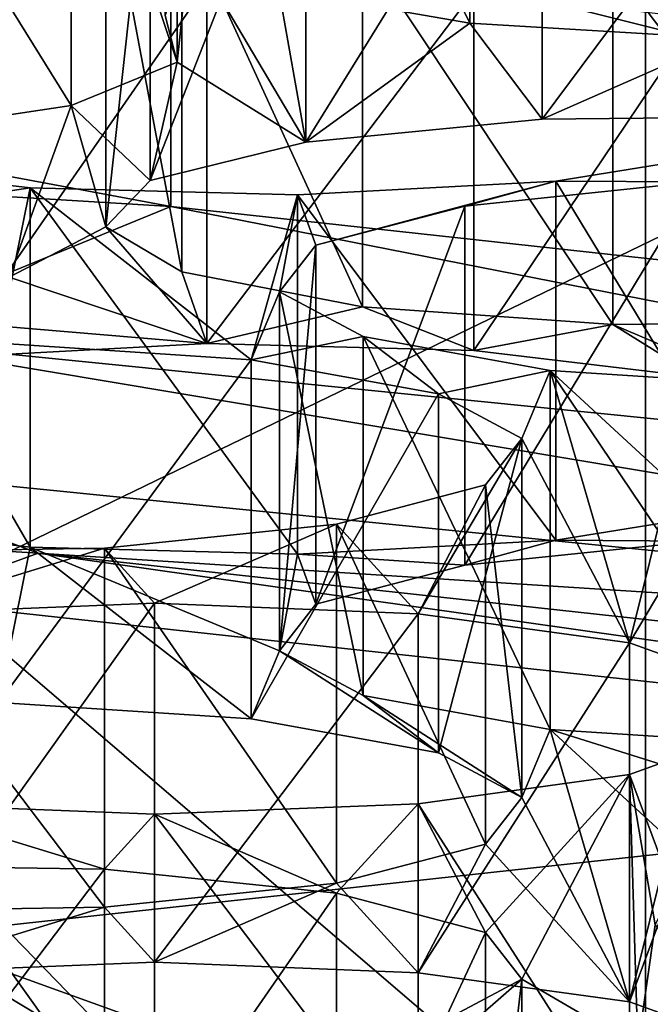
# Model space of a CAD drawing. Units: millimetres. Extents: x -75 to -27, y 377 to 532.
# Drawn here: x -47 to -47, y 486 to 486 of the extents above; entities that cross this region are included whole.
import ezdxf

# ---------------------------------------------------------------- set-up
doc = ezdxf.new("R2010")
doc.units = ezdxf.units.MM
doc.header["$LTSCALE"] = 33.374815
for name, color, linetype in [('232', 7, 'CONTINUOUS'), ('293', 7, 'CONTINUOUS'), ('294', 7, 'CONTINUOUS'), ('295', 7, 'CONTINUOUS'), ('296', 7, 'CONTINUOUS'), ('33', 7, 'CONTINUOUS'), ('34', 7, 'CONTINUOUS'), ('35', 7, 'CONTINUOUS'), ('350', 7, 'CONTINUOUS'), ('351', 7, 'CONTINUOUS'), ('352', 7, 'CONTINUOUS'), ('38', 7, 'CONTINUOUS'), ('389', 7, 'CONTINUOUS'), ('390', 7, 'CONTINUOUS'), ('391', 7, 'CONTINUOUS'), ('392', 7, 'CONTINUOUS'), ('393', 7, 'CONTINUOUS'), ('394', 7, 'CONTINUOUS'), ('43', 7, 'CONTINUOUS'), ('44', 7, 'CONTINUOUS'), ('449', 7, 'CONTINUOUS'), ('45', 7, 'CONTINUOUS'), ('5', 7, 'CONTINUOUS'), ('53', 7, 'CONTINUOUS'), ('6', 7, 'CONTINUOUS'), ('72', 7, 'CONTINUOUS'), ('73', 7, 'CONTINUOUS'), ('8', 7, 'CONTINUOUS')]:
    doc.layers.add(name, color=color, linetype=linetype)

msp = doc.modelspace()

# ---------------------------------------------------------------- linework, layer by layer
at = {"layer": '232', "linetype": 'Continuous'}
for points in [[(-46.95347, 486.67293, -10.66665), (-47.11057, 486.70021, -10.51194), (-46.95347, 486.37749, -10.61455), (-46.95347, 486.67293, -10.66665)], [(-47.11057, 486.70021, -10.51194), (-47.11057, 486.40477, -10.45984), (-46.95347, 486.37749, -10.61455), (-47.11057, 486.70021, -10.51194)], [(-46.74315, 486.66015, -10.73916), (-46.95347, 486.67293, -10.66665), (-46.74315, 486.3647, -10.68706), (-46.74315, 486.66015, -10.73916)], [(-46.95347, 486.67293, -10.66665), (-46.95347, 486.37749, -10.61455), (-46.74315, 486.3647, -10.68706), (-46.95347, 486.67293, -10.66665)]]:
    msp.add_3dface(points, dxfattribs=at)
at = {"layer": '293', "linetype": 'Continuous'}
for points in [[(-46.89408, 486.59373, -11.11583), (-46.67222, 486.59605, -11.10266), (-46.89408, 486.29829, -11.06374), (-46.89408, 486.59373, -11.11583)], [(-46.67222, 486.59605, -11.10266), (-46.67222, 486.30061, -11.05057), (-46.89408, 486.29829, -11.06374), (-46.67222, 486.59605, -11.10266)], [(-47.08852, 486.57492, -11.2225), (-46.89408, 486.59373, -11.11583), (-47.08852, 486.27948, -11.1704), (-47.08852, 486.57492, -11.2225)], [(-46.89408, 486.59373, -11.11583), (-46.89408, 486.29829, -11.06374), (-47.08852, 486.27948, -11.1704), (-46.89408, 486.59373, -11.11583)]]:
    msp.add_3dface(points, dxfattribs=at)
at = {"layer": '294', "linetype": 'Continuous'}
for points in [[(-47.21656, 486.54331, -11.40178), (-47.08852, 486.57492, -11.2225), (-47.21656, 486.24786, -11.34969), (-47.21656, 486.54331, -11.40178)], [(-47.08852, 486.57492, -11.2225), (-47.08852, 486.27948, -11.1704), (-47.21656, 486.24786, -11.34969), (-47.08852, 486.57492, -11.2225)], [(-47.25305, 486.50523, -11.61771), (-47.21656, 486.54331, -11.40178), (-47.25305, 486.20979, -11.56561), (-47.25305, 486.50523, -11.61771)], [(-47.21656, 486.54331, -11.40178), (-47.21656, 486.24786, -11.34969), (-47.25305, 486.20979, -11.56561), (-47.21656, 486.54331, -11.40178)], [(-47.19053, 486.46809, -11.82834), (-47.25305, 486.50523, -11.61771), (-47.19053, 486.17265, -11.77625), (-47.19053, 486.46809, -11.82834)], [(-47.25305, 486.50523, -11.61771), (-47.25305, 486.20979, -11.56561), (-47.19053, 486.17265, -11.77625), (-47.25305, 486.50523, -11.61771)], [(-47.04187, 486.43942, -11.99094), (-47.19053, 486.46809, -11.82834), (-47.04187, 486.14398, -11.93884), (-47.04187, 486.43942, -11.99094)], [(-47.19053, 486.46809, -11.82834), (-47.19053, 486.17265, -11.77625), (-47.04187, 486.14398, -11.93884), (-47.19053, 486.46809, -11.82834)], [(-46.83569, 486.42474, -12.07419), (-47.04187, 486.43942, -11.99094), (-46.83569, 486.1293, -12.02209), (-46.83569, 486.42474, -12.07419)], [(-47.04187, 486.43942, -11.99094), (-47.04187, 486.14398, -11.93884), (-46.83569, 486.1293, -12.02209), (-47.04187, 486.43942, -11.99094)], [(-46.61383, 486.42706, -12.06102), (-46.83569, 486.42474, -12.07419), (-46.61383, 486.13162, -12.00893), (-46.61383, 486.42706, -12.06102)], [(-46.83569, 486.42474, -12.07419), (-46.83569, 486.1293, -12.02209), (-46.61383, 486.13162, -12.00893), (-46.83569, 486.42474, -12.07419)]]:
    msp.add_3dface(points, dxfattribs=at)
at = {"layer": '295', "linetype": 'Continuous'}
for points in [[(-47.19421, 486.64065, -10.8497), (-47.2816, 486.60511, -11.05129), (-47.19421, 486.34521, -10.79761), (-47.19421, 486.64065, -10.8497)], [(-47.19421, 486.64065, -10.8497), (-47.19421, 486.34521, -10.79761), (-47.2041, 486.38377, -10.57893), (-47.19421, 486.64065, -10.8497)], [(-47.2816, 486.60511, -11.05129), (-47.2816, 486.30967, -10.99919), (-47.19421, 486.34521, -10.79761), (-47.2816, 486.60511, -11.05129)]]:
    msp.add_3dface(points, dxfattribs=at)
at = {"layer": '296', "linetype": 'Continuous'}
for points in [[(-47.2816, 486.60511, -11.05129), (-47.44927, 486.57969, -11.19543), (-47.2816, 486.30967, -10.99919), (-47.2816, 486.60511, -11.05129)], [(-47.2816, 486.30967, -10.99919), (-47.44927, 486.57969, -11.19543), (-47.44927, 486.28425, -11.14334), (-47.2816, 486.30967, -10.99919)]]:
    msp.add_3dface(points, dxfattribs=at)
at = {"layer": '33', "linetype": 'Continuous'}
for points in [[(-49.21054, 486.05664, -6.67543), (-47.41634, 485.90194, -7.55276), (-47.30861, 485.94111, -7.33062), (-49.21054, 486.05664, -6.67543)], [(-47.41634, 485.90194, -7.55276), (-45.75735, 485.7209, -8.57946), (-47.30861, 485.94111, -7.33062), (-47.41634, 485.90194, -7.55276)], [(-47.30861, 485.94111, -7.33062), (-45.75735, 485.7209, -8.57946), (-45.60141, 485.75485, -8.38696), (-47.30861, 485.94111, -7.33062)]]:
    msp.add_3dface(points, dxfattribs=at)
at = {"layer": '34', "linetype": 'Continuous'}
for points in [[(-47.19956, 486.47258, -7.19588), (-49.15461, 486.59137, -6.5222), (-47.1994, 486.22637, -7.15254), (-47.19956, 486.47258, -7.19588)], [(-47.1994, 486.22637, -7.15254), (-49.15461, 486.59137, -6.5222), (-49.15451, 486.34516, -6.47881), (-47.1994, 486.22637, -7.15254)], [(-45.4457, 486.28122, -8.28112), (-47.19956, 486.47258, -7.19588), (-45.44554, 486.035, -8.23781), (-45.4457, 486.28122, -8.28112)], [(-45.44554, 486.035, -8.23781), (-47.19956, 486.47258, -7.19588), (-47.1994, 486.22637, -7.15254), (-45.44554, 486.035, -8.23781)]]:
    msp.add_3dface(points, dxfattribs=at)
at = {"layer": '35', "linetype": 'Continuous'}
msp.add_3dface([(-47.19956, 486.47258, -7.19588), (-45.4457, 486.28122, -8.28112), (-46.71113, 486.81571, -5.24992), (-47.19956, 486.47258, -7.19588)], dxfattribs=at)
at = {"layer": '350', "linetype": 'Continuous'}
for points in [[(-46.95758, 486.22685, -13.19649), (-46.76656, 486.24669, -13.084), (-46.95758, 485.93141, -13.1444), (-46.95758, 486.22685, -13.19649)], [(-46.76656, 486.24669, -13.084), (-46.76656, 485.95124, -13.0319), (-46.95758, 485.93141, -13.1444), (-46.76656, 486.24669, -13.084)], [(-47.08009, 486.19465, -13.37913), (-46.95758, 486.22685, -13.19649), (-47.08009, 485.8992, -13.32704), (-47.08009, 486.19465, -13.37913)], [(-46.95758, 486.22685, -13.19649), (-46.95758, 485.93141, -13.1444), (-47.08009, 485.8992, -13.32704), (-46.95758, 486.22685, -13.19649)], [(-47.10997, 486.1563, -13.5966), (-47.08009, 486.19465, -13.37913), (-47.10997, 485.86086, -13.54451), (-47.10997, 486.1563, -13.5966)], [(-47.08009, 486.19465, -13.37913), (-47.08009, 485.8992, -13.32704), (-47.10997, 485.86086, -13.54451), (-47.08009, 486.19465, -13.37913)], [(-47.04132, 486.11961, -13.80468), (-47.10997, 486.1563, -13.5966), (-47.04132, 485.82417, -13.75259), (-47.04132, 486.11961, -13.80468)], [(-47.10997, 486.1563, -13.5966), (-47.10997, 485.86086, -13.54451), (-47.04132, 485.82417, -13.75259), (-47.10997, 486.1563, -13.5966)], [(-46.88735, 486.09164, -13.96332), (-47.04132, 486.11961, -13.80468), (-46.88735, 485.7962, -13.91123), (-46.88735, 486.09164, -13.96332)], [(-47.04132, 486.11961, -13.80468), (-47.04132, 485.82417, -13.75259), (-46.88735, 485.7962, -13.91123), (-47.04132, 486.11961, -13.80468)], [(-46.67922, 486.07809, -14.04017), (-46.88735, 486.09164, -13.96332), (-46.67922, 485.78265, -13.98807), (-46.67922, 486.07809, -14.04017)], [(-46.88735, 486.09164, -13.96332), (-46.88735, 485.7962, -13.91123), (-46.67922, 485.78265, -13.98807), (-46.88735, 486.09164, -13.96332)]]:
    msp.add_3dface(points, dxfattribs=at)
at = {"layer": '351', "linetype": 'Continuous'}
for points in [[(-47.3827, 486.39774, -12.22733), (-47.16999, 486.40912, -12.1628), (-47.3827, 486.1023, -12.17523), (-47.3827, 486.39774, -12.22733)], [(-47.16999, 486.40912, -12.1628), (-47.16999, 486.11368, -12.11071), (-47.3827, 486.1023, -12.17523), (-47.16999, 486.40912, -12.1628)], [(-47.16999, 486.40912, -12.1628), (-46.95019, 486.40338, -12.19535), (-47.16999, 486.11368, -12.11071), (-47.16999, 486.40912, -12.1628)], [(-46.95019, 486.40338, -12.19535), (-46.95019, 486.10794, -12.14326), (-47.16999, 486.11368, -12.11071), (-46.95019, 486.40338, -12.19535)], [(-46.95019, 486.40338, -12.19535), (-46.76609, 486.38158, -12.319), (-46.95019, 486.10794, -12.14326), (-46.95019, 486.40338, -12.19535)], [(-46.76609, 486.38158, -12.319), (-46.76609, 486.08613, -12.26691), (-46.95019, 486.10794, -12.14326), (-46.76609, 486.38158, -12.319)], [(-46.7196, 486.27366, -12.93105), (-46.8827, 486.24736, -13.0802), (-46.7196, 485.97821, -12.87895), (-46.7196, 486.27366, -12.93105)], [(-46.8827, 486.24736, -13.0802), (-46.8827, 485.95191, -13.0281), (-46.7196, 485.97821, -12.87895), (-46.8827, 486.24736, -13.0802)]]:
    msp.add_3dface(points, dxfattribs=at)
at = {"layer": '352', "linetype": 'Continuous'}
for points in [[(-47.3152, 486.24172, -13.11217), (-47.4993, 486.26352, -12.98852), (-47.3152, 485.94628, -13.06008), (-47.3152, 486.24172, -13.11217)], [(-47.4993, 486.26352, -12.98852), (-47.4993, 485.96808, -12.93643), (-47.3152, 485.94628, -13.06008), (-47.4993, 486.26352, -12.98852)], [(-46.8827, 486.24736, -13.0802), (-47.09541, 486.23598, -13.14472), (-46.8827, 485.95191, -13.0281), (-46.8827, 486.24736, -13.0802)], [(-47.09541, 486.23598, -13.14472), (-47.3152, 486.24172, -13.11217), (-47.09541, 485.94054, -13.09263), (-47.09541, 486.23598, -13.14472)], [(-47.3152, 486.24172, -13.11217), (-47.3152, 485.94628, -13.06008), (-47.09541, 485.94054, -13.09263), (-47.3152, 486.24172, -13.11217)], [(-46.8827, 485.95191, -13.0281), (-47.09541, 486.23598, -13.14472), (-47.09541, 485.94054, -13.09263), (-46.8827, 485.95191, -13.0281)]]:
    msp.add_3dface(points, dxfattribs=at)
at = {"layer": '38', "linetype": 'Continuous'}
for points in [[(-48.71788, 487.05687, -27.68035), (-46.33198, 487.19148, -26.9169), (-46.33206, 484.59897, -26.4598), (-48.71788, 487.05687, -27.68035)], [(-48.71797, 484.46436, -27.22324), (-48.71788, 487.05687, -27.68035), (-46.33206, 484.59897, -26.4598), (-48.71797, 484.46436, -27.22324)]]:
    msp.add_3dface(points, dxfattribs=at)
at = {"layer": '389', "linetype": 'Continuous'}
for points in [[(-47.25409, 485.68117, -16.2912), (-47.06307, 485.66133, -16.4037), (-47.25409, 485.38573, -16.23911), (-47.25409, 485.68117, -16.2912)], [(-47.06307, 485.66133, -16.4037), (-47.06307, 485.36589, -16.3516), (-47.25409, 485.38573, -16.23911), (-47.06307, 485.66133, -16.4037)], [(-47.06307, 485.66133, -16.4037), (-46.94056, 485.62913, -16.58634), (-47.06307, 485.36589, -16.3516), (-47.06307, 485.66133, -16.4037)], [(-46.94056, 485.62913, -16.58634), (-46.94056, 485.33369, -16.53424), (-47.06307, 485.36589, -16.3516), (-46.94056, 485.62913, -16.58634)], [(-46.94056, 485.62913, -16.58634), (-46.91068, 485.59078, -16.80381), (-46.94056, 485.33369, -16.53424), (-46.94056, 485.62913, -16.58634)], [(-46.91068, 485.59078, -16.80381), (-46.97933, 485.55409, -17.01189), (-46.91068, 485.29534, -16.75171), (-46.91068, 485.59078, -16.80381)], [(-46.91068, 485.59078, -16.80381), (-46.91068, 485.29534, -16.75171), (-46.94056, 485.33369, -16.53424), (-46.91068, 485.59078, -16.80381)]]:
    msp.add_3dface(points, dxfattribs=at)
at = {"layer": '390', "linetype": 'Continuous'}
for points in [[(-47.47577, 485.68462, -16.27164), (-47.25409, 485.68117, -16.2912), (-47.47577, 485.38918, -16.21954), (-47.47577, 485.68462, -16.27164)], [(-47.25409, 485.68117, -16.2912), (-47.25409, 485.38573, -16.23911), (-47.47577, 485.38918, -16.21954), (-47.25409, 485.68117, -16.2912)]]:
    msp.add_3dface(points, dxfattribs=at)
at = {"layer": '391', "linetype": 'Continuous'}
for points in [[(-47.21282, 485.90006, -15.04981), (-46.99585, 485.89145, -15.09867), (-47.21282, 485.60462, -14.99772), (-47.21282, 485.90006, -15.04981)], [(-46.99585, 485.89145, -15.09867), (-46.99585, 485.596, -15.04658), (-47.21282, 485.60462, -14.99772), (-46.99585, 485.89145, -15.09867)], [(-46.99585, 485.89145, -15.09867), (-46.82203, 485.86739, -15.23509), (-46.99585, 485.596, -15.04658), (-46.99585, 485.89145, -15.09867)], [(-46.82203, 485.86739, -15.23509), (-46.82203, 485.57195, -15.18299), (-46.99585, 485.596, -15.04658), (-46.82203, 485.86739, -15.23509)], [(-46.82203, 485.86739, -15.23509), (-46.72537, 485.83253, -15.43282), (-46.82203, 485.57195, -15.18299), (-46.82203, 485.86739, -15.23509)], [(-46.72537, 485.83253, -15.43282), (-46.72537, 485.53708, -15.38073), (-46.82203, 485.57195, -15.18299), (-46.72537, 485.83253, -15.43282)], [(-46.72537, 485.79395, -15.65161), (-46.82203, 485.75908, -15.84934), (-46.72537, 485.4985, -15.59952), (-46.72537, 485.79395, -15.65161)], [(-46.82203, 485.75908, -15.84934), (-46.99585, 485.73503, -15.98576), (-46.82203, 485.46364, -15.79725), (-46.82203, 485.75908, -15.84934)], [(-46.82203, 485.75908, -15.84934), (-46.82203, 485.46364, -15.79725), (-46.72537, 485.4985, -15.59952), (-46.82203, 485.75908, -15.84934)], [(-46.99585, 485.73503, -15.98576), (-47.21282, 485.72641, -16.03462), (-46.99585, 485.43958, -15.93367), (-46.99585, 485.73503, -15.98576)], [(-46.99585, 485.73503, -15.98576), (-46.99585, 485.43958, -15.93367), (-46.82203, 485.46364, -15.79725), (-46.99585, 485.73503, -15.98576)], [(-47.21282, 485.72641, -16.03462), (-47.21282, 485.43097, -15.98253), (-46.99585, 485.43958, -15.93367), (-47.21282, 485.72641, -16.03462)]]:
    msp.add_3dface(points, dxfattribs=at)
at = {"layer": '392', "linetype": 'Continuous'}
for points in [[(-47.42979, 485.89145, -15.09867), (-47.21282, 485.90006, -15.04981), (-47.42979, 485.596, -15.04658), (-47.42979, 485.89145, -15.09867)], [(-47.21282, 485.90006, -15.04981), (-47.21282, 485.60462, -14.99772), (-47.42979, 485.596, -15.04658), (-47.21282, 485.90006, -15.04981)], [(-47.21282, 485.72641, -16.03462), (-47.42979, 485.73503, -15.98576), (-47.21282, 485.43097, -15.98253), (-47.21282, 485.72641, -16.03462)], [(-47.21282, 485.43097, -15.98253), (-47.42979, 485.73503, -15.98576), (-47.42979, 485.43958, -15.93367), (-47.21282, 485.43097, -15.98253)]]:
    msp.add_3dface(points, dxfattribs=at)
at = {"layer": '393', "linetype": 'Continuous'}
for points in [[(-47.34142, 486.1139, -13.83706), (-47.1333, 486.10035, -13.9139), (-47.34142, 485.81846, -13.78497), (-47.34142, 486.1139, -13.83706)], [(-47.1333, 486.10035, -13.9139), (-47.1333, 485.80491, -13.86181), (-47.34142, 485.81846, -13.78497), (-47.1333, 486.10035, -13.9139)], [(-47.1333, 486.10035, -13.9139), (-46.97933, 486.07238, -14.07254), (-47.1333, 485.80491, -13.86181), (-47.1333, 486.10035, -13.9139)], [(-46.97933, 486.07238, -14.07254), (-46.97933, 485.77694, -14.02045), (-47.1333, 485.80491, -13.86181), (-46.97933, 486.07238, -14.07254)], [(-46.97933, 486.07238, -14.07254), (-46.91068, 486.03569, -14.28063), (-46.97933, 485.77694, -14.02045), (-46.97933, 486.07238, -14.07254)], [(-46.91068, 486.03569, -14.28063), (-46.91068, 485.74025, -14.22853), (-46.97933, 485.77694, -14.02045), (-46.91068, 486.03569, -14.28063)], [(-46.91068, 486.03569, -14.28063), (-46.94056, 485.99734, -14.4981), (-46.91068, 485.74025, -14.22853), (-46.91068, 486.03569, -14.28063)], [(-46.94056, 485.99734, -14.4981), (-47.06307, 485.96514, -14.68073), (-46.94056, 485.7019, -14.446), (-46.94056, 485.99734, -14.4981)], [(-46.94056, 485.99734, -14.4981), (-46.94056, 485.7019, -14.446), (-46.91068, 485.74025, -14.22853), (-46.94056, 485.99734, -14.4981)], [(-47.06307, 485.96514, -14.68073), (-47.25409, 485.9453, -14.79323), (-47.06307, 485.6697, -14.62864), (-47.06307, 485.96514, -14.68073)], [(-47.06307, 485.96514, -14.68073), (-47.06307, 485.6697, -14.62864), (-46.94056, 485.7019, -14.446), (-47.06307, 485.96514, -14.68073)], [(-47.25409, 485.9453, -14.79323), (-47.25409, 485.64986, -14.74114), (-47.06307, 485.6697, -14.62864), (-47.25409, 485.9453, -14.79323)]]:
    msp.add_3dface(points, dxfattribs=at)
at = {"layer": '394', "linetype": 'Continuous'}
for points in [[(-47.25409, 485.9453, -14.79323), (-47.47577, 485.94185, -14.81279), (-47.25409, 485.64986, -14.74114), (-47.25409, 485.9453, -14.79323)], [(-47.25409, 485.64986, -14.74114), (-47.47577, 485.94185, -14.81279), (-47.47577, 485.64641, -14.7607), (-47.25409, 485.64986, -14.74114)]]:
    msp.add_3dface(points, dxfattribs=at)
at = {"layer": '43', "linetype": 'Continuous'}
for points in [[(-44.88411, 487.58668, -23.9126), (-46.8093, 487.37661, -25.10396), (-44.88432, 485.61702, -23.56554), (-44.88411, 487.58668, -23.9126)], [(-46.8093, 487.37661, -25.10396), (-48.95409, 487.24631, -25.84294), (-46.80897, 485.40702, -24.7565), (-46.8093, 487.37661, -25.10396)], [(-44.88432, 485.61702, -23.56554), (-46.8093, 487.37661, -25.10396), (-46.80897, 485.40702, -24.7565), (-44.88432, 485.61702, -23.56554)], [(-46.80897, 485.40702, -24.7565), (-48.95409, 487.24631, -25.84294), (-48.9544, 485.27666, -25.4958), (-46.80897, 485.40702, -24.7565)]]:
    msp.add_3dface(points, dxfattribs=at)
at = {"layer": '44', "linetype": 'Continuous'}
for points in [[(-45.75744, 485.80706, -22.48779), (-46.80897, 485.40702, -24.7565), (-47.41649, 485.62604, -23.51437), (-45.75744, 485.80706, -22.48779)], [(-44.88432, 485.61702, -23.56554), (-46.80897, 485.40702, -24.7565), (-45.75744, 485.80706, -22.48779), (-44.88432, 485.61702, -23.56554)], [(-46.80897, 485.40702, -24.7565), (-48.9544, 485.27666, -25.4958), (-47.41649, 485.62604, -23.51437), (-46.80897, 485.40702, -24.7565)]]:
    msp.add_3dface(points, dxfattribs=at)
at = {"layer": '449', "linetype": 'Continuous'}
for points in [[(-47.1994, 486.22637, -7.15254), (-49.15451, 486.34516, -6.47881), (-47.46413, 486.11815, -7.0464), (-47.1994, 486.22637, -7.15254)], [(-45.7955, 485.95086, -7.99515), (-47.1994, 486.22637, -7.15254), (-47.46413, 486.11815, -7.0464), (-45.7955, 485.95086, -7.99515)], [(-45.44554, 486.035, -8.23781), (-47.1994, 486.22637, -7.15254), (-45.7955, 485.95086, -7.99515), (-45.44554, 486.035, -8.23781)], [(-45.84935, 485.84781, -8.05224), (-47.46413, 486.11815, -7.0464), (-47.5014, 486.01344, -7.11292), (-45.84935, 485.84781, -8.05224)], [(-45.7955, 485.95086, -7.99515), (-47.46413, 486.11815, -7.0464), (-45.84935, 485.84781, -8.05224), (-45.7955, 485.95086, -7.99515)], [(-49.21054, 486.05664, -6.67543), (-47.30861, 485.94111, -7.33062), (-47.5014, 486.01344, -7.11292), (-49.21054, 486.05664, -6.67543)], [(-47.30861, 485.94111, -7.33062), (-45.84935, 485.84781, -8.05224), (-47.5014, 486.01344, -7.11292), (-47.30861, 485.94111, -7.33062)], [(-47.30861, 485.94111, -7.33062), (-45.60141, 485.75485, -8.38696), (-45.84935, 485.84781, -8.05224), (-47.30861, 485.94111, -7.33062)]]:
    msp.add_3dface(points, dxfattribs=at)
at = {"layer": '45', "linetype": 'Continuous'}
for points in [[(-45.75744, 485.80706, -22.48779), (-47.41649, 485.62604, -23.51437), (-45.75744, 484.62529, -22.27941), (-45.75744, 485.80706, -22.48779)], [(-45.75744, 484.62529, -22.27941), (-47.41649, 485.62604, -23.51437), (-47.41649, 484.44427, -23.30599), (-45.75744, 484.62529, -22.27941)]]:
    msp.add_3dface(points, dxfattribs=at)
at = {"layer": '5', "linetype": 'Continuous'}
for points in [[(-48.70483, 482.94824, -2.96531), (-48.6867, 487.65045, -3.79834), (-46.30196, 482.93455, -3.74986), (-48.70483, 482.94824, -2.96531)], [(-48.6867, 487.65045, -3.79834), (-46.27097, 487.51415, -4.57133), (-46.30196, 482.93455, -3.74986), (-48.6867, 487.65045, -3.79834)]]:
    msp.add_3dface(points, dxfattribs=at)
at = {"layer": '53', "linetype": 'Continuous'}
for points in [[(-46.76656, 486.24669, -13.084), (-46.8827, 486.24736, -13.0802), (-46.7196, 486.27366, -12.93105), (-46.76656, 486.24669, -13.084)], [(-47.4993, 486.26352, -12.98852), (-47.3152, 486.24172, -13.11217), (-47.47729, 486.21758, -13.24905), (-47.4993, 486.26352, -12.98852)], [(-46.8827, 486.24736, -13.0802), (-47.08009, 486.19465, -13.37913), (-47.09541, 486.23598, -13.14472), (-46.8827, 486.24736, -13.0802)], [(-46.95758, 486.22685, -13.19649), (-47.08009, 486.19465, -13.37913), (-46.8827, 486.24736, -13.0802), (-46.95758, 486.22685, -13.19649)], [(-46.76656, 486.24669, -13.084), (-46.95758, 486.22685, -13.19649), (-46.8827, 486.24736, -13.0802), (-46.76656, 486.24669, -13.084)], [(-47.3152, 486.24172, -13.11217), (-47.34142, 486.1139, -13.83706), (-47.47729, 486.21758, -13.24905), (-47.3152, 486.24172, -13.11217)], [(-47.34142, 486.1139, -13.83706), (-47.3152, 486.24172, -13.11217), (-47.1333, 486.10035, -13.9139), (-47.34142, 486.1139, -13.83706)], [(-47.3152, 486.24172, -13.11217), (-47.09541, 486.23598, -13.14472), (-47.1333, 486.10035, -13.9139), (-47.3152, 486.24172, -13.11217)], [(-47.09541, 486.23598, -13.14472), (-47.10997, 486.1563, -13.5966), (-47.1333, 486.10035, -13.9139), (-47.09541, 486.23598, -13.14472)], [(-47.08009, 486.19465, -13.37913), (-47.10997, 486.1563, -13.5966), (-47.09541, 486.23598, -13.14472), (-47.08009, 486.19465, -13.37913)], [(-47.10997, 486.1563, -13.5966), (-47.04132, 486.11961, -13.80468), (-47.1333, 486.10035, -13.9139), (-47.10997, 486.1563, -13.5966)], [(-47.1333, 486.10035, -13.9139), (-47.04132, 486.11961, -13.80468), (-46.97933, 486.07238, -14.07254), (-47.1333, 486.10035, -13.9139)], [(-47.04132, 486.11961, -13.80468), (-46.88735, 486.09164, -13.96332), (-46.97933, 486.07238, -14.07254), (-47.04132, 486.11961, -13.80468)], [(-46.97933, 486.07238, -14.07254), (-46.88735, 486.09164, -13.96332), (-46.91068, 486.03569, -14.28063), (-46.97933, 486.07238, -14.07254)], [(-46.88735, 486.09164, -13.96332), (-46.82203, 485.86739, -15.23509), (-46.91068, 486.03569, -14.28063), (-46.88735, 486.09164, -13.96332)], [(-46.67922, 486.07809, -14.04017), (-46.78887, 486.00068, -14.47919), (-46.88735, 486.09164, -13.96332), (-46.67922, 486.07809, -14.04017)], [(-46.88735, 486.09164, -13.96332), (-46.78887, 486.00068, -14.47919), (-46.82203, 485.86739, -15.23509), (-46.88735, 486.09164, -13.96332)], [(-46.82203, 485.86739, -15.23509), (-46.99585, 485.89145, -15.09867), (-46.91068, 486.03569, -14.28063), (-46.82203, 485.86739, -15.23509)], [(-46.91068, 486.03569, -14.28063), (-46.99585, 485.89145, -15.09867), (-46.94056, 485.99734, -14.4981), (-46.91068, 486.03569, -14.28063)], [(-46.94056, 485.99734, -14.4981), (-46.99585, 485.89145, -15.09867), (-47.06307, 485.96514, -14.68073), (-46.94056, 485.99734, -14.4981)], [(-46.78887, 486.00068, -14.47919), (-46.76565, 485.96231, -14.69678), (-46.82203, 485.86739, -15.23509), (-46.78887, 486.00068, -14.47919)], [(-47.21282, 485.90006, -15.04981), (-47.25409, 485.9453, -14.79323), (-47.06307, 485.96514, -14.68073), (-47.21282, 485.90006, -15.04981)], [(-46.99585, 485.89145, -15.09867), (-47.21282, 485.90006, -15.04981), (-47.06307, 485.96514, -14.68073), (-46.99585, 485.89145, -15.09867)], [(-46.82203, 485.86739, -15.23509), (-46.76565, 485.96231, -14.69678), (-46.72537, 485.83253, -15.43282), (-46.82203, 485.86739, -15.23509)], [(-47.25409, 485.9453, -14.79323), (-47.42979, 485.89145, -15.09867), (-47.47577, 485.94185, -14.81279), (-47.25409, 485.9453, -14.79323)], [(-47.21282, 485.90006, -15.04981), (-47.42979, 485.89145, -15.09867), (-47.25409, 485.9453, -14.79323), (-47.21282, 485.90006, -15.04981)], [(-46.72537, 485.79395, -15.65161), (-46.80095, 485.63532, -16.55122), (-46.82203, 485.75908, -15.84934), (-46.72537, 485.79395, -15.65161)], [(-46.82203, 485.75908, -15.84934), (-46.94056, 485.62913, -16.58634), (-46.99585, 485.73503, -15.98576), (-46.82203, 485.75908, -15.84934)], [(-46.91068, 485.59078, -16.80381), (-46.94056, 485.62913, -16.58634), (-46.82203, 485.75908, -15.84934), (-46.91068, 485.59078, -16.80381)], [(-46.8152, 485.53514, -17.11939), (-46.91068, 485.59078, -16.80381), (-46.82203, 485.75908, -15.84934), (-46.8152, 485.53514, -17.11939)], [(-46.80095, 485.63532, -16.55122), (-46.8152, 485.53514, -17.11939), (-46.82203, 485.75908, -15.84934), (-46.80095, 485.63532, -16.55122)], [(-47.25409, 485.68117, -16.2912), (-47.47577, 485.68462, -16.27164), (-47.42979, 485.73503, -15.98576), (-47.25409, 485.68117, -16.2912)], [(-47.21282, 485.72641, -16.03462), (-47.25409, 485.68117, -16.2912), (-47.42979, 485.73503, -15.98576), (-47.21282, 485.72641, -16.03462)], [(-47.06307, 485.66133, -16.4037), (-47.21282, 485.72641, -16.03462), (-46.99585, 485.73503, -15.98576), (-47.06307, 485.66133, -16.4037)], [(-46.94056, 485.62913, -16.58634), (-47.06307, 485.66133, -16.4037), (-46.99585, 485.73503, -15.98576), (-46.94056, 485.62913, -16.58634)], [(-47.06307, 485.66133, -16.4037), (-47.25409, 485.68117, -16.2912), (-47.21282, 485.72641, -16.03462), (-47.06307, 485.66133, -16.4037)], [(-46.77107, 485.59698, -16.76869), (-46.8152, 485.53514, -17.11939), (-46.80095, 485.63532, -16.55122), (-46.77107, 485.59698, -16.76869)], [(-46.8152, 485.53514, -17.11939), (-46.9993, 485.51334, -17.24304), (-46.91068, 485.59078, -16.80381), (-46.8152, 485.53514, -17.11939)], [(-46.91068, 485.59078, -16.80381), (-46.9993, 485.51334, -17.24304), (-46.97933, 485.55409, -17.01189), (-46.91068, 485.59078, -16.80381)], [(-46.64856, 485.56477, -16.95133), (-46.8152, 485.53514, -17.11939), (-46.77107, 485.59698, -16.76869), (-46.64856, 485.56477, -16.95133)]]:
    msp.add_3dface(points, dxfattribs=at)
at = {"layer": '6', "linetype": 'Continuous'}
for points in [[(-41.104, 497.5), (-61.32165, 497.5), (-41.104, 483.49135), (-41.104, 497.5)], [(-41.104, 483.49135), (-61.32165, 497.5), (-61.32165, 483.49135), (-41.104, 483.49135)]]:
    msp.add_3dface(points, dxfattribs=at)
at = {"layer": '72', "linetype": 'Continuous'}
for points in [[(-47.19421, 486.34521, -10.79761), (-47.1842, 486.44129, -10.25272), (-47.2041, 486.38377, -10.57893), (-47.19421, 486.34521, -10.79761)], [(-47.08852, 486.27948, -11.1704), (-47.1842, 486.44129, -10.25272), (-47.19421, 486.34521, -10.79761), (-47.08852, 486.27948, -11.1704)], [(-47.11057, 486.40477, -10.45984), (-47.1842, 486.44129, -10.25272), (-47.08852, 486.27948, -11.1704), (-47.11057, 486.40477, -10.45984)], [(-46.95347, 486.37749, -10.61455), (-47.11057, 486.40477, -10.45984), (-47.08852, 486.27948, -11.1704), (-46.95347, 486.37749, -10.61455)], [(-46.89408, 486.29829, -11.06374), (-46.95347, 486.37749, -10.61455), (-47.08852, 486.27948, -11.1704), (-46.89408, 486.29829, -11.06374)], [(-46.74315, 486.3647, -10.68706), (-46.95347, 486.37749, -10.61455), (-46.89408, 486.29829, -11.06374), (-46.74315, 486.3647, -10.68706)], [(-46.67222, 486.30061, -11.05057), (-46.74315, 486.3647, -10.68706), (-46.89408, 486.29829, -11.06374), (-46.67222, 486.30061, -11.05057)], [(-47.2816, 486.30967, -10.99919), (-47.21656, 486.24786, -11.34969), (-47.19421, 486.34521, -10.79761), (-47.2816, 486.30967, -10.99919)], [(-47.21656, 486.24786, -11.34969), (-47.08852, 486.27948, -11.1704), (-47.19421, 486.34521, -10.79761), (-47.21656, 486.24786, -11.34969)], [(-47.2816, 486.30967, -10.99919), (-47.44927, 486.28425, -11.14334), (-47.33257, 486.16845, -11.80009), (-47.2816, 486.30967, -10.99919)], [(-47.25305, 486.20979, -11.56561), (-47.2816, 486.30967, -10.99919), (-47.33257, 486.16845, -11.80009), (-47.25305, 486.20979, -11.56561)], [(-47.25305, 486.20979, -11.56561), (-47.21656, 486.24786, -11.34969), (-47.2816, 486.30967, -10.99919), (-47.25305, 486.20979, -11.56561)], [(-47.16999, 486.11368, -12.11071), (-47.25305, 486.20979, -11.56561), (-47.33257, 486.16845, -11.80009), (-47.16999, 486.11368, -12.11071)], [(-47.19053, 486.17265, -11.77625), (-47.25305, 486.20979, -11.56561), (-47.16999, 486.11368, -12.11071), (-47.19053, 486.17265, -11.77625)], [(-47.36906, 486.13037, -12.01601), (-47.16999, 486.11368, -12.11071), (-47.33257, 486.16845, -11.80009), (-47.36906, 486.13037, -12.01601)], [(-47.04187, 486.14398, -11.93884), (-47.19053, 486.17265, -11.77625), (-47.16999, 486.11368, -12.11071), (-47.04187, 486.14398, -11.93884)], [(-46.95019, 486.10794, -12.14326), (-47.04187, 486.14398, -11.93884), (-47.16999, 486.11368, -12.11071), (-46.95019, 486.10794, -12.14326)], [(-46.83569, 486.1293, -12.02209), (-47.04187, 486.14398, -11.93884), (-46.95019, 486.10794, -12.14326), (-46.83569, 486.1293, -12.02209)], [(-47.3827, 486.1023, -12.17523), (-47.16999, 486.11368, -12.11071), (-47.36906, 486.13037, -12.01601), (-47.3827, 486.1023, -12.17523)], [(-46.76609, 486.08613, -12.26691), (-46.83569, 486.1293, -12.02209), (-46.95019, 486.10794, -12.14326), (-46.76609, 486.08613, -12.26691)], [(-46.61383, 486.13162, -12.00893), (-46.83569, 486.1293, -12.02209), (-46.65501, 486.05272, -12.45638), (-46.61383, 486.13162, -12.00893)], [(-46.65501, 486.05272, -12.45638), (-46.83569, 486.1293, -12.02209), (-46.76609, 486.08613, -12.26691), (-46.65501, 486.05272, -12.45638)], [(-46.8827, 485.95191, -13.0281), (-46.76656, 485.95124, -13.0319), (-46.7196, 485.97821, -12.87895), (-46.8827, 485.95191, -13.0281)], [(-47.3152, 485.94628, -13.06008), (-47.4993, 485.96808, -12.93643), (-47.34142, 485.81846, -13.78497), (-47.3152, 485.94628, -13.06008)], [(-46.95758, 485.93141, -13.1444), (-46.8827, 485.95191, -13.0281), (-47.09541, 485.94054, -13.09263), (-46.95758, 485.93141, -13.1444)], [(-46.95758, 485.93141, -13.1444), (-46.76656, 485.95124, -13.0319), (-46.8827, 485.95191, -13.0281), (-46.95758, 485.93141, -13.1444)], [(-47.1333, 485.80491, -13.86181), (-47.3152, 485.94628, -13.06008), (-47.34142, 485.81846, -13.78497), (-47.1333, 485.80491, -13.86181)], [(-47.3152, 485.94628, -13.06008), (-47.10997, 485.86086, -13.54451), (-47.09541, 485.94054, -13.09263), (-47.3152, 485.94628, -13.06008)], [(-47.10997, 485.86086, -13.54451), (-47.3152, 485.94628, -13.06008), (-47.1333, 485.80491, -13.86181), (-47.10997, 485.86086, -13.54451)], [(-47.10997, 485.86086, -13.54451), (-47.08009, 485.8992, -13.32704), (-47.09541, 485.94054, -13.09263), (-47.10997, 485.86086, -13.54451)], [(-47.08009, 485.8992, -13.32704), (-46.95758, 485.93141, -13.1444), (-47.09541, 485.94054, -13.09263), (-47.08009, 485.8992, -13.32704)], [(-46.97933, 485.77694, -14.02045), (-47.10997, 485.86086, -13.54451), (-47.1333, 485.80491, -13.86181), (-46.97933, 485.77694, -14.02045)], [(-47.04132, 485.82417, -13.75259), (-47.10997, 485.86086, -13.54451), (-46.97933, 485.77694, -14.02045), (-47.04132, 485.82417, -13.75259)], [(-46.88735, 485.7962, -13.91123), (-47.04132, 485.82417, -13.75259), (-46.91068, 485.74025, -14.22853), (-46.88735, 485.7962, -13.91123)], [(-46.91068, 485.74025, -14.22853), (-47.04132, 485.82417, -13.75259), (-46.97933, 485.77694, -14.02045), (-46.91068, 485.74025, -14.22853)], [(-46.82203, 485.57195, -15.18299), (-46.88735, 485.7962, -13.91123), (-46.91068, 485.74025, -14.22853), (-46.82203, 485.57195, -15.18299)], [(-46.78887, 485.70523, -14.4271), (-46.71373, 485.74166, -14.2205), (-46.88735, 485.7962, -13.91123), (-46.78887, 485.70523, -14.4271)], [(-46.88735, 485.7962, -13.91123), (-46.71373, 485.74166, -14.2205), (-46.67922, 485.78265, -13.98807), (-46.88735, 485.7962, -13.91123)], [(-46.78887, 485.70523, -14.4271), (-46.88735, 485.7962, -13.91123), (-46.82203, 485.57195, -15.18299), (-46.78887, 485.70523, -14.4271)], [(-46.94056, 485.7019, -14.446), (-46.82203, 485.57195, -15.18299), (-46.91068, 485.74025, -14.22853), (-46.94056, 485.7019, -14.446)], [(-46.72537, 485.53708, -15.38073), (-46.78887, 485.70523, -14.4271), (-46.82203, 485.57195, -15.18299), (-46.72537, 485.53708, -15.38073)], [(-47.06307, 485.6697, -14.62864), (-46.99585, 485.596, -15.04658), (-46.94056, 485.7019, -14.446), (-47.06307, 485.6697, -14.62864)], [(-46.99585, 485.596, -15.04658), (-46.82203, 485.57195, -15.18299), (-46.94056, 485.7019, -14.446), (-46.99585, 485.596, -15.04658)], [(-47.25409, 485.64986, -14.74114), (-47.21282, 485.60462, -14.99772), (-47.06307, 485.6697, -14.62864), (-47.25409, 485.64986, -14.74114)], [(-47.21282, 485.60462, -14.99772), (-46.99585, 485.596, -15.04658), (-47.06307, 485.6697, -14.62864), (-47.21282, 485.60462, -14.99772)], [(-47.42979, 485.596, -15.04658), (-47.25409, 485.64986, -14.74114), (-47.47577, 485.64641, -14.7607), (-47.42979, 485.596, -15.04658)], [(-47.42979, 485.596, -15.04658), (-47.21282, 485.60462, -14.99772), (-47.25409, 485.64986, -14.74114), (-47.42979, 485.596, -15.04658)]]:
    msp.add_3dface(points, dxfattribs=at)
at = {"layer": '73', "linetype": 'Continuous'}
for points in [[(-47.41634, 485.90194, -7.55276), (-47.41591, 486.8867, -7.72665), (-45.75773, 486.70577, -8.75279), (-47.41634, 485.90194, -7.55276)], [(-45.75735, 485.7209, -8.57946), (-47.41634, 485.90194, -7.55276), (-45.75773, 486.70577, -8.75279), (-45.75735, 485.7209, -8.57946)]]:
    msp.add_3dface(points, dxfattribs=at)
at = {"layer": '8', "linetype": 'Continuous'}
for points in [[(-47.9297, 497.5, -148.20635), (-44.75079, 497.5, -147.33471), (-47.60365, 381, -148.14453), (-47.9297, 497.5, -148.20635)], [(-47.60365, 381, -148.14453), (-44.75079, 497.5, -147.33471), (-44.13318, 381, -147.09177), (-47.60365, 381, -148.14453)]]:
    msp.add_3dface(points, dxfattribs=at)

doc.saveas('drawing.dxf')
